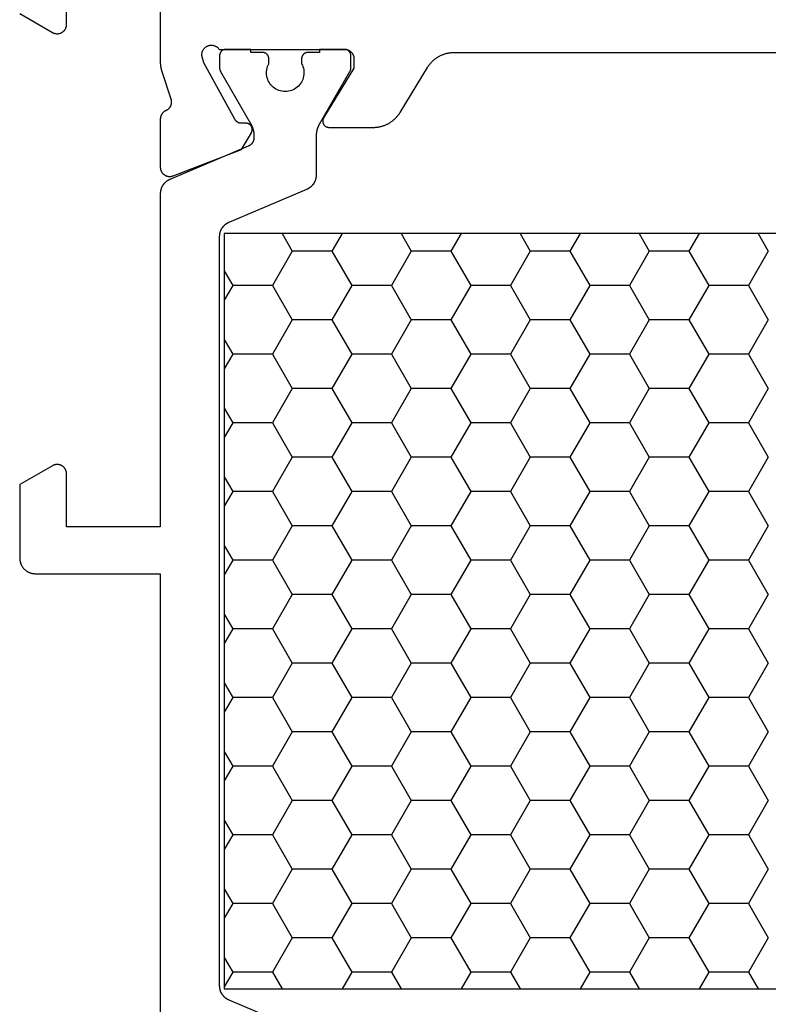
# Model space of a CAD drawing. Units: millimetres. Extents: x 0 to 4309, y -4503 to -50.
# Drawn here: x 973 to 997, y -4388 to -4356 of the extents above; entities that cross this region are included whole.
import ezdxf

# ---------------------------------------------------------------- set-up
doc = ezdxf.new("R2010")
doc.units = ezdxf.units.MM
doc.layers.add('CrossSectionsProfils', color=7, linetype='Continuous')

# ---------------------------------------------------------------- blocks, each defined once
blk = doc.blocks.new('08_31802_X', base_point=(77.899, 36.256))
at = {"layer": 'CrossSectionsProfils', "color": 1}
for p, q in [((110.798, 80.856), (111.125, 80.289)), ((112.722, 80.856), (112.395, 80.289)), ((114.608, 80.856), (114.935, 80.289)), ((116.532, 80.856), (116.205, 80.289)), ((118.418, 80.856), (118.745, 80.289)), ((120.342, 80.856), (120.015, 80.289)), ((122.228, 80.856), (122.555, 80.289)), ((124.152, 80.856), (123.825, 80.289)), ((126.038, 80.856), (126.365, 80.289)), ((111.125, 80.289), (110.49, 79.189)), ((112.395, 80.289), (111.125, 80.289)), ((112.395, 80.289), (113.03, 79.189)), ((114.935, 80.289), (114.3, 79.189)), ((116.205, 80.289), (114.935, 80.289)), ((116.205, 80.289), (116.84, 79.189)), ((118.745, 80.289), (118.11, 79.189)), ((120.015, 80.289), (118.745, 80.289)), ((120.015, 80.289), (120.65, 79.189)), ((122.555, 80.289), (121.92, 79.189)), ((123.825, 80.289), (122.555, 80.289)), ((123.825, 80.289), (124.46, 79.189)), ((126.365, 80.289), (125.73, 79.189)), ((108.949, 79.658), (109.22, 79.189)), ((109.22, 79.189), (108.949, 78.721)), ((110.49, 79.189), (109.22, 79.189)), ((110.49, 79.189), (111.125, 78.09)), ((113.03, 79.189), (112.395, 78.09)), ((114.3, 79.189), (113.03, 79.189)), ((114.3, 79.189), (114.935, 78.09)), ((116.84, 79.189), (116.205, 78.09)), ((118.11, 79.189), (116.84, 79.189)), ((118.11, 79.189), (118.745, 78.09)), ((120.65, 79.189), (120.015, 78.09)), ((121.92, 79.189), (120.65, 79.189)), ((121.92, 79.189), (122.555, 78.09)), ((124.46, 79.189), (123.825, 78.09)), ((125.73, 79.189), (124.46, 79.189)), ((125.73, 79.189), (126.365, 78.09)), ((111.125, 78.09), (110.49, 76.99)), ((112.395, 78.09), (111.125, 78.09)), ((112.395, 78.09), (113.03, 76.99)), ((114.935, 78.09), (114.3, 76.99)), ((116.205, 78.09), (114.935, 78.09)), ((116.205, 78.09), (116.84, 76.99)), ((118.745, 78.09), (118.11, 76.99)), ((120.015, 78.09), (118.745, 78.09)), ((120.015, 78.09), (120.65, 76.99)), ((122.555, 78.09), (121.92, 76.99)), ((123.825, 78.09), (122.555, 78.09)), ((123.825, 78.09), (124.46, 76.99)), ((126.365, 78.09), (125.73, 76.99)), ((108.949, 77.458), (109.22, 76.99)), ((109.22, 76.99), (108.949, 76.521)), ((110.49, 76.99), (109.22, 76.99)), ((110.49, 76.99), (111.125, 75.89)), ((113.03, 76.99), (112.395, 75.89)), ((114.3, 76.99), (113.03, 76.99)), ((114.3, 76.99), (114.935, 75.89)), ((116.84, 76.99), (116.205, 75.89)), ((118.11, 76.99), (116.84, 76.99)), ((118.11, 76.99), (118.745, 75.89)), ((120.65, 76.99), (120.015, 75.89)), ((121.92, 76.99), (120.65, 76.99)), ((121.92, 76.99), (122.555, 75.89)), ((124.46, 76.99), (123.825, 75.89)), ((125.73, 76.99), (124.46, 76.99)), ((125.73, 76.99), (126.365, 75.89)), ((111.125, 75.89), (110.49, 74.79)), ((112.395, 75.89), (111.125, 75.89)), ((112.395, 75.89), (113.03, 74.79)), ((114.935, 75.89), (114.3, 74.79)), ((116.205, 75.89), (114.935, 75.89)), ((116.205, 75.89), (116.84, 74.79)), ((118.745, 75.89), (118.11, 74.79)), ((120.015, 75.89), (118.745, 75.89)), ((120.015, 75.89), (120.65, 74.79)), ((122.555, 75.89), (121.92, 74.79)), ((123.825, 75.89), (122.555, 75.89)), ((123.825, 75.89), (124.46, 74.79)), ((126.365, 75.89), (125.73, 74.79)), ((108.949, 75.259), (109.22, 74.79)), ((109.22, 74.79), (108.949, 74.321)), ((110.49, 74.79), (109.22, 74.79)), ((110.49, 74.79), (111.125, 73.69)), ((113.03, 74.79), (112.395, 73.69)), ((114.3, 74.79), (113.03, 74.79)), ((114.3, 74.79), (114.935, 73.69)), ((116.84, 74.79), (116.205, 73.69)), ((118.11, 74.79), (116.84, 74.79)), ((118.11, 74.79), (118.745, 73.69)), ((120.65, 74.79), (120.015, 73.69)), ((121.92, 74.79), (120.65, 74.79)), ((121.92, 74.79), (122.555, 73.69)), ((124.46, 74.79), (123.825, 73.69)), ((125.73, 74.79), (124.46, 74.79)), ((125.73, 74.79), (126.365, 73.69)), ((111.125, 73.69), (110.49, 72.59)), ((112.395, 73.69), (111.125, 73.69)), ((112.395, 73.69), (113.03, 72.59)), ((114.935, 73.69), (114.3, 72.59)), ((116.205, 73.69), (114.935, 73.69)), ((116.205, 73.69), (116.84, 72.59)), ((118.745, 73.69), (118.11, 72.59)), ((120.015, 73.69), (118.745, 73.69)), ((120.015, 73.69), (120.65, 72.59)), ((122.555, 73.69), (121.92, 72.59)), ((123.825, 73.69), (122.555, 73.69)), ((123.825, 73.69), (124.46, 72.59)), ((126.365, 73.69), (125.73, 72.59)), ((108.949, 73.059), (109.22, 72.59)), ((109.22, 72.59), (108.949, 72.122)), ((110.49, 72.59), (109.22, 72.59)), ((110.49, 72.59), (111.125, 71.49)), ((113.03, 72.59), (112.395, 71.49)), ((114.3, 72.59), (113.03, 72.59)), ((114.3, 72.59), (114.935, 71.49)), ((116.84, 72.59), (116.205, 71.49)), ((118.11, 72.59), (116.84, 72.59)), ((118.11, 72.59), (118.745, 71.49)), ((120.65, 72.59), (120.015, 71.49)), ((121.92, 72.59), (120.65, 72.59)), ((121.92, 72.59), (122.555, 71.49)), ((124.46, 72.59), (123.825, 71.49)), ((125.73, 72.59), (124.46, 72.59)), ((125.73, 72.59), (126.365, 71.49)), ((111.125, 71.49), (110.49, 70.391)), ((112.395, 71.49), (111.125, 71.49)), ((112.395, 71.49), (113.03, 70.391)), ((114.935, 71.49), (114.3, 70.391)), ((116.205, 71.49), (114.935, 71.49)), ((116.205, 71.49), (116.84, 70.391)), ((118.745, 71.49), (118.11, 70.391)), ((120.015, 71.49), (118.745, 71.49)), ((120.015, 71.49), (120.65, 70.391)), ((122.555, 71.49), (121.92, 70.391)), ((123.825, 71.49), (122.555, 71.49)), ((123.825, 71.49), (124.46, 70.391)), ((126.365, 71.49), (125.73, 70.391)), ((108.949, 70.859), (109.22, 70.391)), ((109.22, 70.391), (108.949, 69.922)), ((110.49, 70.391), (109.22, 70.391)), ((110.49, 70.391), (111.125, 69.291)), ((113.03, 70.391), (112.395, 69.291)), ((114.3, 70.391), (113.03, 70.391)), ((114.3, 70.391), (114.935, 69.291)), ((116.84, 70.391), (116.205, 69.291)), ((118.11, 70.391), (116.84, 70.391)), ((118.11, 70.391), (118.745, 69.291)), ((120.65, 70.391), (120.015, 69.291)), ((121.92, 70.391), (120.65, 70.391)), ((121.92, 70.391), (122.555, 69.291)), ((124.46, 70.391), (123.825, 69.291)), ((125.73, 70.391), (124.46, 70.391)), ((125.73, 70.391), (126.365, 69.291)), ((111.125, 69.291), (110.49, 68.191)), ((112.395, 69.291), (111.125, 69.291)), ((112.395, 69.291), (113.03, 68.191)), ((114.935, 69.291), (114.3, 68.191)), ((116.205, 69.291), (114.935, 69.291)), ((116.205, 69.291), (116.84, 68.191)), ((118.745, 69.291), (118.11, 68.191)), ((120.015, 69.291), (118.745, 69.291)), ((120.015, 69.291), (120.65, 68.191)), ((122.555, 69.291), (121.92, 68.191)), ((123.825, 69.291), (122.555, 69.291)), ((123.825, 69.291), (124.46, 68.191)), ((126.365, 69.291), (125.73, 68.191)), ((108.949, 68.659), (109.22, 68.191)), ((109.22, 68.191), (108.949, 67.722)), ((110.49, 68.191), (109.22, 68.191)), ((110.49, 68.191), (111.125, 67.091)), ((113.03, 68.191), (112.395, 67.091)), ((114.3, 68.191), (113.03, 68.191)), ((114.3, 68.191), (114.935, 67.091)), ((116.84, 68.191), (116.205, 67.091)), ((118.11, 68.191), (116.84, 68.191)), ((118.11, 68.191), (118.745, 67.091)), ((120.65, 68.191), (120.015, 67.091)), ((121.92, 68.191), (120.65, 68.191)), ((121.92, 68.191), (122.555, 67.091)), ((124.46, 68.191), (123.825, 67.091)), ((125.73, 68.191), (124.46, 68.191)), ((125.73, 68.191), (126.365, 67.091)), ((111.125, 67.091), (110.49, 65.991)), ((112.395, 67.091), (111.125, 67.091)), ((112.395, 67.091), (113.03, 65.991)), ((114.935, 67.091), (114.3, 65.991)), ((116.205, 67.091), (114.935, 67.091)), ((116.205, 67.091), (116.84, 65.991)), ((118.745, 67.091), (118.11, 65.991)), ((120.015, 67.091), (118.745, 67.091)), ((120.015, 67.091), (120.65, 65.991)), ((122.555, 67.091), (121.92, 65.991)), ((123.825, 67.091), (122.555, 67.091)), ((123.825, 67.091), (124.46, 65.991)), ((126.365, 67.091), (125.73, 65.991)), ((108.949, 66.46), (109.22, 65.991)), ((109.22, 65.991), (108.949, 65.523)), ((110.49, 65.991), (109.22, 65.991)), ((110.49, 65.991), (111.125, 64.891)), ((113.03, 65.991), (112.395, 64.891)), ((114.3, 65.991), (113.03, 65.991)), ((114.3, 65.991), (114.935, 64.891)), ((116.84, 65.991), (116.205, 64.891)), ((118.11, 65.991), (116.84, 65.991)), ((118.11, 65.991), (118.745, 64.891)), ((120.65, 65.991), (120.015, 64.891)), ((121.92, 65.991), (120.65, 65.991)), ((121.92, 65.991), (122.555, 64.891)), ((124.46, 65.991), (123.825, 64.891)), ((125.73, 65.991), (124.46, 65.991)), ((125.73, 65.991), (126.365, 64.891)), ((111.125, 64.891), (110.49, 63.791)), ((112.395, 64.891), (111.125, 64.891)), ((112.395, 64.891), (113.03, 63.791)), ((114.935, 64.891), (114.3, 63.791)), ((116.205, 64.891), (114.935, 64.891)), ((116.205, 64.891), (116.84, 63.791)), ((118.745, 64.891), (118.11, 63.791)), ((120.015, 64.891), (118.745, 64.891)), ((120.015, 64.891), (120.65, 63.791)), ((122.555, 64.891), (121.92, 63.791)), ((123.825, 64.891), (122.555, 64.891)), ((123.825, 64.891), (124.46, 63.791)), ((126.365, 64.891), (125.73, 63.791)), ((108.949, 64.26), (109.22, 63.791)), ((109.22, 63.791), (108.949, 63.323)), ((110.49, 63.791), (109.22, 63.791)), ((110.49, 63.791), (111.125, 62.692)), ((113.03, 63.791), (112.395, 62.692)), ((114.3, 63.791), (113.03, 63.791)), ((114.3, 63.791), (114.935, 62.692)), ((116.84, 63.791), (116.205, 62.692)), ((118.11, 63.791), (116.84, 63.791)), ((118.11, 63.791), (118.745, 62.692)), ((120.65, 63.791), (120.015, 62.692)), ((121.92, 63.791), (120.65, 63.791)), ((121.92, 63.791), (122.555, 62.692)), ((124.46, 63.791), (123.825, 62.692)), ((125.73, 63.791), (124.46, 63.791)), ((125.73, 63.791), (126.365, 62.692)), ((111.125, 62.692), (110.49, 61.592)), ((112.395, 62.692), (111.125, 62.692)), ((112.395, 62.692), (113.03, 61.592)), ((114.935, 62.692), (114.3, 61.592)), ((116.205, 62.692), (114.935, 62.692)), ((116.205, 62.692), (116.84, 61.592)), ((118.745, 62.692), (118.11, 61.592)), ((120.015, 62.692), (118.745, 62.692)), ((120.015, 62.692), (120.65, 61.592)), ((122.555, 62.692), (121.92, 61.592)), ((123.825, 62.692), (122.555, 62.692)), ((123.825, 62.692), (124.46, 61.592)), ((126.365, 62.692), (125.73, 61.592)), ((108.949, 62.06), (109.22, 61.592)), ((109.22, 61.592), (108.949, 61.123)), ((110.49, 61.592), (109.22, 61.592)), ((110.49, 61.592), (111.125, 60.492)), ((113.03, 61.592), (112.395, 60.492)), ((114.3, 61.592), (113.03, 61.592)), ((114.3, 61.592), (114.935, 60.492)), ((116.84, 61.592), (116.205, 60.492)), ((118.11, 61.592), (116.84, 61.592)), ((118.11, 61.592), (118.745, 60.492)), ((120.65, 61.592), (120.015, 60.492)), ((121.92, 61.592), (120.65, 61.592)), ((121.92, 61.592), (122.555, 60.492)), ((124.46, 61.592), (123.825, 60.492)), ((125.73, 61.592), (124.46, 61.592)), ((125.73, 61.592), (126.365, 60.492)), ((111.125, 60.492), (110.49, 59.392)), ((112.395, 60.492), (111.125, 60.492)), ((112.395, 60.492), (113.03, 59.392)), ((114.935, 60.492), (114.3, 59.392)), ((116.205, 60.492), (114.935, 60.492)), ((116.205, 60.492), (116.84, 59.392)), ((118.745, 60.492), (118.11, 59.392)), ((120.015, 60.492), (118.745, 60.492)), ((120.015, 60.492), (120.65, 59.392)), ((122.555, 60.492), (121.92, 59.392)), ((123.825, 60.492), (122.555, 60.492)), ((123.825, 60.492), (124.46, 59.392)), ((126.365, 60.492), (125.73, 59.392)), ((108.949, 59.861), (109.22, 59.392)), ((109.22, 59.392), (108.949, 58.923)), ((110.49, 59.392), (109.22, 59.392)), ((110.49, 59.392), (111.125, 58.292)), ((113.03, 59.392), (112.395, 58.292)), ((114.3, 59.392), (113.03, 59.392)), ((114.3, 59.392), (114.935, 58.292)), ((116.84, 59.392), (116.205, 58.292)), ((118.11, 59.392), (116.84, 59.392)), ((118.11, 59.392), (118.745, 58.292)), ((120.65, 59.392), (120.015, 58.292)), ((121.92, 59.392), (120.65, 59.392)), ((121.92, 59.392), (122.555, 58.292)), ((124.46, 59.392), (123.825, 58.292)), ((125.73, 59.392), (124.46, 59.392)), ((125.73, 59.392), (126.365, 58.292)), ((111.125, 58.292), (110.49, 57.192)), ((112.395, 58.292), (111.125, 58.292)), ((112.395, 58.292), (113.03, 57.192)), ((114.935, 58.292), (114.3, 57.192)), ((116.205, 58.292), (114.935, 58.292)), ((116.205, 58.292), (116.84, 57.192)), ((118.745, 58.292), (118.11, 57.192)), ((120.015, 58.292), (118.745, 58.292)), ((120.015, 58.292), (120.65, 57.192)), ((122.555, 58.292), (121.92, 57.192)), ((123.825, 58.292), (122.555, 58.292)), ((123.825, 58.292), (124.46, 57.192)), ((126.365, 58.292), (125.73, 57.192)), ((108.949, 57.661), (109.22, 57.192)), ((109.22, 57.192), (108.949, 56.724)), ((110.49, 57.192), (109.22, 57.192)), ((110.49, 57.192), (110.8, 56.656)), ((113.03, 57.192), (112.72, 56.656)), ((114.3, 57.192), (113.03, 57.192)), ((114.3, 57.192), (114.61, 56.656)), ((116.84, 57.192), (116.53, 56.656)), ((118.11, 57.192), (116.84, 57.192)), ((118.11, 57.192), (118.42, 56.656)), ((120.65, 57.192), (120.34, 56.656)), ((121.92, 57.192), (120.65, 57.192)), ((121.92, 57.192), (122.23, 56.656)), ((124.46, 57.192), (124.15, 56.656)), ((125.73, 57.192), (124.46, 57.192)), ((125.73, 57.192), (126.04, 56.656))]:
    blk.add_line(p, q, dxfattribs=at)
at = {"layer": 'CrossSectionsProfils', "flags": 128}
for points in [[(112.299, 84.256), (113.722, 84.256), (113.744, 84.256), (113.765, 84.257), (113.786, 84.258), (113.808, 84.26), (113.829, 84.262), (113.85, 84.264), (113.871, 84.267), (113.892, 84.271), (113.913, 84.274), (113.934, 84.279), (113.955, 84.284), (113.976, 84.289), (113.996, 84.294), (114.017, 84.3), (114.037, 84.307), (114.057, 84.314), (114.077, 84.321), (114.097, 84.329), (114.117, 84.337), (114.136, 84.346), (114.156, 84.355), (114.175, 84.364), (114.194, 84.374), (114.213, 84.384), (114.231, 84.395), (114.249, 84.406), (114.267, 84.418), (114.285, 84.429), (114.303, 84.442), (114.32, 84.454), (114.337, 84.467), (114.353, 84.48), (114.37, 84.494), (114.386, 84.508), (114.402, 84.522), (114.417, 84.537), (114.433, 84.552), (114.447, 84.567), (114.462, 84.583), (114.476, 84.599), (114.49, 84.615), (114.503, 84.632), (114.517, 84.648), (114.529, 84.665), (114.542, 84.683), (114.554, 84.7), (114.566, 84.718), (114.577, 84.736), (114.577, 84.736), (115.452, 86.176), (115.464, 86.194), (115.475, 86.212), (115.487, 86.229), (115.5, 86.247), (115.513, 86.264), (115.526, 86.281), (115.539, 86.297), (115.553, 86.313), (115.567, 86.329), (115.582, 86.345), (115.597, 86.36), (115.612, 86.375), (115.627, 86.39), (115.643, 86.404), (115.659, 86.418), (115.676, 86.432), (115.692, 86.445), (115.709, 86.458), (115.727, 86.471), (115.744, 86.483), (115.762, 86.495), (115.78, 86.506), (115.798, 86.517), (115.817, 86.528), (115.835, 86.538), (115.854, 86.548), (115.873, 86.557), (115.893, 86.566), (115.912, 86.575), (115.932, 86.583), (115.952, 86.591), (115.972, 86.598), (115.992, 86.605), (116.012, 86.612), (116.033, 86.618), (116.053, 86.623), (116.074, 86.629), (116.095, 86.633), (116.116, 86.638), (116.137, 86.642), (116.158, 86.645), (116.179, 86.648), (116.2, 86.65), (116.221, 86.652), (116.243, 86.654), (116.264, 86.655), (116.285, 86.656), (116.307, 86.656), (116.307, 86.656), (140.592, 86.656)], [(102.399, 87.903), (103.449, 87.296), (103.461, 87.29), (103.473, 87.284), (103.485, 87.279), (103.497, 87.274), (103.509, 87.27), (103.522, 87.266), (103.535, 87.263), (103.547, 87.261), (103.56, 87.259), (103.573, 87.257), (103.586, 87.256), (103.599, 87.256), (103.613, 87.256), (103.626, 87.257), (103.639, 87.259), (103.652, 87.261), (103.664, 87.263), (103.677, 87.266), (103.69, 87.27), (103.702, 87.274), (103.714, 87.279), (103.726, 87.284), (103.738, 87.29), (103.749, 87.296), (103.761, 87.303), (103.772, 87.31), (103.782, 87.318), (103.792, 87.326), (103.802, 87.335), (103.812, 87.344), (103.821, 87.353), (103.829, 87.363), (103.837, 87.373), (103.845, 87.384), (103.852, 87.395), (103.859, 87.406), (103.866, 87.418), (103.871, 87.429), (103.877, 87.441), (103.881, 87.453), (103.886, 87.466), (103.889, 87.478), (103.892, 87.491), (103.895, 87.504), (103.897, 87.517), (103.898, 87.53), (103.899, 87.543), (103.899, 87.556), (103.899, 87.556), (103.899, 89.256)], [(106.899, 89.256), (106.899, 86.355), (106.899, 86.349), (106.9, 86.342), (106.9, 86.336), (106.9, 86.329), (106.9, 86.323), (106.9, 86.316), (106.9, 86.31), (106.901, 86.303), (106.901, 86.296), (106.902, 86.29), (106.902, 86.283), (106.903, 86.277), (106.903, 86.27), (106.904, 86.264), (106.904, 86.257), (106.905, 86.251), (106.906, 86.244), (106.906, 86.238), (106.907, 86.231), (106.908, 86.225), (106.909, 86.218), (106.91, 86.212), (106.911, 86.205), (106.912, 86.199), (106.913, 86.192), (106.914, 86.186), (106.915, 86.179), (106.916, 86.173), (106.918, 86.166), (106.919, 86.16), (106.92, 86.153), (106.921, 86.147), (106.923, 86.141), (106.924, 86.134), (106.926, 86.128), (106.927, 86.121), (106.929, 86.115), (106.93, 86.109), (106.932, 86.102), (106.934, 86.096), (106.935, 86.09), (106.937, 86.083), (106.939, 86.077), (106.941, 86.071), (106.943, 86.064), (106.945, 86.058), (106.947, 86.052), (106.949, 86.046), (106.949, 86.046), (107.245, 85.137), (107.247, 85.129), (107.249, 85.12), (107.25, 85.111), (107.251, 85.103), (107.252, 85.094), (107.253, 85.086), (107.253, 85.077), (107.254, 85.068), (107.254, 85.059), (107.253, 85.051), (107.253, 85.042), (107.252, 85.033), (107.251, 85.025), (107.25, 85.016), (107.248, 85.008), (107.246, 84.999), (107.244, 84.991), (107.242, 84.982), (107.24, 84.974), (107.237, 84.966), (107.234, 84.957), (107.231, 84.949), (107.227, 84.941), (107.223, 84.933), (107.22, 84.926), (107.215, 84.918), (107.211, 84.911), (107.206, 84.903), (107.202, 84.896), (107.197, 84.889), (107.191, 84.882), (107.186, 84.875), (107.18, 84.868), (107.175, 84.862), (107.169, 84.855), (107.163, 84.849), (107.156, 84.843), (107.15, 84.838), (107.143, 84.832), (107.136, 84.827), (107.129, 84.821), (107.122, 84.816), (107.115, 84.812), (107.107, 84.807), (107.1, 84.803), (107.092, 84.799), (107.084, 84.795), (107.077, 84.791), (107.077, 84.791), (107.07, 84.788), (107.064, 84.785), (107.057, 84.781), (107.051, 84.778), (107.045, 84.774), (107.039, 84.771), (107.033, 84.767), (107.027, 84.763), (107.021, 84.758), (107.015, 84.754), (107.01, 84.75), (107.004, 84.745), (106.999, 84.74), (106.993, 84.735), (106.988, 84.73), (106.983, 84.725), (106.978, 84.72), (106.973, 84.715), (106.969, 84.709), (106.964, 84.704), (106.96, 84.698), (106.956, 84.692), (106.952, 84.686), (106.948, 84.68), (106.944, 84.674), (106.94, 84.668), (106.937, 84.662), (106.933, 84.655), (106.93, 84.649), (106.927, 84.643), (106.924, 84.636), (106.921, 84.629), (106.919, 84.623), (106.916, 84.616), (106.914, 84.609), (106.912, 84.602), (106.91, 84.595), (106.908, 84.588), (106.906, 84.581), (106.905, 84.574), (106.904, 84.567), (106.903, 84.56), (106.902, 84.553), (106.901, 84.546), (106.9, 84.539), (106.9, 84.532), (106.9, 84.524), (106.899, 84.517), (106.899, 84.517), (106.899, 82.982), (106.9, 82.97), (106.9, 82.958), (106.902, 82.946), (106.903, 82.934), (106.906, 82.922), (106.908, 82.91), (106.911, 82.898), (106.915, 82.887), (106.919, 82.875), (106.924, 82.864), (106.929, 82.853), (106.934, 82.842), (106.94, 82.831), (106.946, 82.821), (106.953, 82.811), (106.96, 82.801), (106.968, 82.792), (106.975, 82.782), (106.984, 82.774), (106.992, 82.765), (107.001, 82.757), (107.011, 82.749), (107.02, 82.741), (107.03, 82.734), (107.04, 82.728), (107.051, 82.722), (107.061, 82.716), (107.072, 82.71), (107.083, 82.705), (107.094, 82.701), (107.106, 82.697), (107.117, 82.693), (107.129, 82.69), (107.141, 82.688), (107.153, 82.686), (107.165, 82.684), (107.177, 82.683), (107.189, 82.682), (107.201, 82.682), (107.213, 82.682), (107.226, 82.683), (107.238, 82.684), (107.25, 82.686), (107.262, 82.688), (107.273, 82.691), (107.285, 82.694), (107.297, 82.698), (107.308, 82.702), (107.308, 82.702), (109.495, 83.551), (109.816, 84.085), (109.821, 84.093), (109.825, 84.101), (109.828, 84.109), (109.831, 84.117), (109.834, 84.125), (109.837, 84.133), (109.839, 84.142), (109.841, 84.15), (109.843, 84.159), (109.844, 84.167), (109.844, 84.176), (109.845, 84.185), (109.845, 84.193), (109.844, 84.202), (109.844, 84.211), (109.842, 84.22), (109.841, 84.228), (109.839, 84.237), (109.837, 84.245), (109.834, 84.253), (109.831, 84.262), (109.828, 84.27), (109.824, 84.278), (109.82, 84.285), (109.815, 84.293), (109.811, 84.3), (109.806, 84.307), (109.8, 84.314), (109.795, 84.321), (109.789, 84.327), (109.783, 84.333), (109.776, 84.339), (109.769, 84.345), (109.762, 84.35), (109.755, 84.355), (109.748, 84.36), (109.74, 84.364), (109.733, 84.368), (109.725, 84.372), (109.717, 84.375), (109.708, 84.378), (109.7, 84.381), (109.692, 84.383), (109.683, 84.385), (109.674, 84.386), (109.666, 84.387), (109.657, 84.388), (109.648, 84.388), (109.648, 84.388), (109.473, 84.391), (109.469, 84.392), (109.465, 84.392), (109.46, 84.392), (109.456, 84.393), (109.452, 84.393), (109.447, 84.394), (109.443, 84.394), (109.439, 84.395), (109.434, 84.396), (109.43, 84.397), (109.426, 84.398), (109.422, 84.399), (109.418, 84.4), (109.413, 84.402), (109.409, 84.403), (109.405, 84.405), (109.401, 84.406), (109.397, 84.408), (109.393, 84.41), (109.389, 84.412), (109.385, 84.414), (109.381, 84.416), (109.378, 84.418), (109.374, 84.42), (109.37, 84.422), (109.367, 84.425), (109.363, 84.427), (109.359, 84.43), (109.356, 84.432), (109.352, 84.435), (109.349, 84.438), (109.346, 84.441), (109.342, 84.443), (109.339, 84.446), (109.336, 84.449), (109.333, 84.453), (109.33, 84.456), (109.327, 84.459), (109.324, 84.462), (109.322, 84.466), (109.319, 84.469), (109.316, 84.473), (109.314, 84.476), (109.311, 84.48), (109.309, 84.483), (109.306, 84.487), (109.304, 84.491), (109.302, 84.495), (109.302, 84.495), (108.289, 86.324), (108.241, 86.518), (108.237, 86.535), (108.234, 86.553), (108.233, 86.57), (108.232, 86.588), (108.232, 86.605), (108.234, 86.623), (108.236, 86.64), (108.239, 86.657), (108.244, 86.674), (108.249, 86.691), (108.255, 86.707), (108.263, 86.723), (108.271, 86.739), (108.28, 86.754), (108.29, 86.768), (108.301, 86.782), (108.312, 86.795), (108.324, 86.807), (108.337, 86.819), (108.351, 86.83), (108.365, 86.84), (108.38, 86.85), (108.396, 86.858), (108.411, 86.865), (108.428, 86.872), (108.444, 86.878), (108.461, 86.882), (108.478, 86.886), (108.495, 86.889), (108.513, 86.89), (108.53, 86.891), (108.548, 86.89), (108.565, 86.889), (108.583, 86.886), (108.6, 86.883), (108.617, 86.879), (108.633, 86.873), (108.65, 86.867), (108.666, 86.859), (108.681, 86.851), (108.696, 86.842), (108.71, 86.832), (108.724, 86.821), (108.737, 86.81), (108.75, 86.797), (108.761, 86.784), (108.772, 86.77), (108.782, 86.756), (108.782, 86.756), (112.799, 86.756), (112.809, 86.756), (112.819, 86.755), (112.829, 86.755), (112.839, 86.754), (112.848, 86.752), (112.858, 86.75), (112.868, 86.748), (112.877, 86.746), (112.887, 86.743), (112.896, 86.74), (112.905, 86.737), (112.914, 86.733), (112.923, 86.729), (112.932, 86.725), (112.941, 86.721), (112.949, 86.716), (112.958, 86.711), (112.966, 86.706), (112.974, 86.7), (112.982, 86.694), (112.99, 86.688), (112.997, 86.682), (113.005, 86.675), (113.012, 86.668), (113.018, 86.661), (113.025, 86.654), (113.031, 86.646), (113.037, 86.639), (113.043, 86.631), (113.049, 86.623), (113.054, 86.615), (113.059, 86.606), (113.064, 86.598), (113.068, 86.589), (113.073, 86.58), (113.077, 86.571), (113.08, 86.562), (113.084, 86.553), (113.087, 86.543), (113.089, 86.534), (113.092, 86.524), (113.094, 86.515), (113.095, 86.505), (113.097, 86.495), (113.098, 86.486), (113.099, 86.476), (113.099, 86.466), (113.099, 86.456), (113.099, 86.456), (113.099, 86.156), (112.129, 84.56), (112.124, 84.552), (112.12, 84.545), (112.116, 84.537), (112.113, 84.528), (112.11, 84.52), (112.107, 84.512), (112.105, 84.503), (112.103, 84.495), (112.102, 84.486), (112.101, 84.477), (112.1, 84.468), (112.099, 84.46), (112.1, 84.451), (112.1, 84.442), (112.101, 84.433), (112.102, 84.424), (112.104, 84.416), (112.106, 84.407), (112.108, 84.399), (112.111, 84.39), (112.114, 84.382), (112.117, 84.374), (112.121, 84.366), (112.125, 84.358), (112.13, 84.35), (112.134, 84.343), (112.14, 84.336), (112.145, 84.329), (112.151, 84.322), (112.157, 84.316), (112.163, 84.31), (112.17, 84.304), (112.177, 84.298), (112.184, 84.293), (112.191, 84.288), (112.198, 84.283), (112.206, 84.279), (112.214, 84.275), (112.222, 84.272), (112.23, 84.268), (112.239, 84.266), (112.247, 84.263), (112.256, 84.261), (112.264, 84.259), (112.273, 84.258), (112.282, 84.257), (112.291, 84.256), (112.299, 84.256), (112.299, 84.256)]]:
    blk.add_lwpolyline(points, dxfattribs=at)
at = {"layer": 'CrossSectionsProfils', "color": 1, "flags": 128}
for points in [[(107.204, 82.585), (107.193, 82.581), (107.182, 82.575), (107.171, 82.57), (107.16, 82.564), (107.15, 82.558), (107.139, 82.552), (107.129, 82.546), (107.119, 82.539), (107.109, 82.532), (107.099, 82.525), (107.089, 82.517), (107.08, 82.51), (107.07, 82.502), (107.061, 82.494), (107.053, 82.485), (107.044, 82.477), (107.035, 82.468), (107.027, 82.459), (107.019, 82.45), (107.011, 82.44), (107.004, 82.431), (106.996, 82.421), (106.989, 82.411), (106.982, 82.401), (106.976, 82.391), (106.97, 82.38), (106.963, 82.37), (106.958, 82.359), (106.952, 82.348), (106.947, 82.337), (106.942, 82.326), (106.937, 82.315), (106.932, 82.304), (106.928, 82.292), (106.924, 82.281), (106.921, 82.269), (106.917, 82.258), (106.914, 82.246), (106.911, 82.234), (106.909, 82.222), (106.907, 82.21), (106.905, 82.198), (106.903, 82.186), (106.902, 82.174), (106.901, 82.162), (106.9, 82.15), (106.9, 82.137), (106.899, 82.125), (106.899, 82.125), (106.899, 71.456), (103.899, 71.456), (103.899, 73.156), (103.899, 73.169), (103.898, 73.182), (103.897, 73.195), (103.895, 73.208), (103.892, 73.221), (103.889, 73.234), (103.886, 73.246), (103.881, 73.259), (103.877, 73.271), (103.871, 73.283), (103.866, 73.295), (103.859, 73.306), (103.852, 73.317), (103.845, 73.328), (103.837, 73.339), (103.829, 73.349), (103.821, 73.359), (103.812, 73.368), (103.802, 73.377), (103.792, 73.386), (103.782, 73.394), (103.772, 73.402), (103.761, 73.409), (103.749, 73.416), (103.738, 73.422), (103.726, 73.428), (103.714, 73.433), (103.702, 73.438), (103.69, 73.442), (103.677, 73.446), (103.664, 73.449), (103.652, 73.452), (103.639, 73.454), (103.626, 73.455), (103.613, 73.456), (103.599, 73.456), (103.586, 73.456), (103.573, 73.455), (103.56, 73.454), (103.547, 73.452), (103.535, 73.449), (103.522, 73.446), (103.509, 73.442), (103.497, 73.438), (103.485, 73.433), (103.473, 73.428), (103.461, 73.422), (103.449, 73.416), (103.449, 73.416), (102.399, 72.81), (102.399, 70.456), (102.4, 70.44), (102.401, 70.423), (102.402, 70.407), (102.404, 70.391), (102.406, 70.375), (102.409, 70.359), (102.412, 70.343), (102.416, 70.327), (102.421, 70.311), (102.426, 70.295), (102.431, 70.28), (102.437, 70.265), (102.444, 70.25), (102.451, 70.235), (102.458, 70.22), (102.466, 70.206), (102.475, 70.192), (102.484, 70.178), (102.493, 70.165), (102.503, 70.152), (102.513, 70.139), (102.524, 70.126), (102.535, 70.114), (102.546, 70.103), (102.558, 70.091), (102.57, 70.08), (102.582, 70.07), (102.595, 70.059), (102.608, 70.05), (102.622, 70.04), (102.635, 70.031), (102.649, 70.023), (102.664, 70.015), (102.678, 70.008), (102.693, 70.001), (102.708, 69.994), (102.723, 69.988), (102.739, 69.983), (102.754, 69.978), (102.77, 69.973), (102.786, 69.969), (102.802, 69.966), (102.818, 69.963), (102.834, 69.96), (102.85, 69.959), (102.867, 69.957), (102.883, 69.956), (102.899, 69.956), (102.899, 69.956), (106.899, 69.956), (106.899, 55.387)], [(111.595, 55.236), (109.104, 56.293), (109.093, 56.298), (109.082, 56.303), (109.071, 56.308), (109.06, 56.314), (109.05, 56.32), (109.039, 56.326), (109.029, 56.333), (109.019, 56.34), (109.009, 56.347), (108.999, 56.354), (108.989, 56.361), (108.98, 56.369), (108.97, 56.377), (108.961, 56.385), (108.953, 56.393), (108.944, 56.402), (108.935, 56.411), (108.927, 56.42), (108.919, 56.429), (108.911, 56.438), (108.904, 56.448), (108.896, 56.457), (108.889, 56.467), (108.882, 56.477), (108.876, 56.488), (108.87, 56.498), (108.863, 56.508), (108.858, 56.519), (108.852, 56.53), (108.847, 56.541), (108.842, 56.552), (108.837, 56.563), (108.832, 56.575), (108.828, 56.586), (108.824, 56.598), (108.821, 56.609), (108.817, 56.621), (108.814, 56.633), (108.811, 56.645), (108.809, 56.656), (108.807, 56.668), (108.805, 56.68), (108.803, 56.693), (108.802, 56.705), (108.801, 56.717), (108.8, 56.729), (108.8, 56.741), (108.799, 56.753), (108.799, 56.753), (108.799, 80.759), (108.8, 80.771), (108.8, 80.783), (108.801, 80.795), (108.802, 80.808), (108.803, 80.82), (108.805, 80.832), (108.807, 80.844), (108.809, 80.856), (108.811, 80.868), (108.814, 80.88), (108.817, 80.891), (108.821, 80.903), (108.824, 80.915), (108.828, 80.926), (108.832, 80.938), (108.837, 80.949), (108.842, 80.96), (108.847, 80.971), (108.852, 80.982), (108.858, 80.993), (108.863, 81.004), (108.87, 81.014), (108.876, 81.025), (108.882, 81.035), (108.889, 81.045), (108.896, 81.055), (108.904, 81.065), (108.911, 81.074), (108.919, 81.084), (108.927, 81.093), (108.935, 81.102), (108.944, 81.11), (108.953, 81.119), (108.961, 81.127), (108.97, 81.135), (108.98, 81.143), (108.989, 81.151), (108.999, 81.158), (109.009, 81.166), (109.019, 81.173), (109.029, 81.179), (109.039, 81.186), (109.05, 81.192), (109.06, 81.198), (109.071, 81.204), (109.082, 81.209), (109.093, 81.214), (109.104, 81.219), (109.104, 81.219), (111.595, 82.276), (111.606, 82.281), (111.617, 82.287), (111.628, 82.292), (111.639, 82.298), (111.649, 82.304), (111.66, 82.31), (111.67, 82.316), (111.68, 82.323), (111.69, 82.33), (111.7, 82.337), (111.71, 82.345), (111.719, 82.352), (111.728, 82.36), (111.737, 82.368), (111.746, 82.377), (111.755, 82.385), (111.763, 82.394), (111.772, 82.403), (111.78, 82.412), (111.788, 82.421), (111.795, 82.431), (111.802, 82.441), (111.81, 82.451), (111.816, 82.461), (111.823, 82.471), (111.829, 82.481), (111.835, 82.492), (111.841, 82.503), (111.847, 82.513), (111.852, 82.524), (111.857, 82.535), (111.862, 82.547), (111.866, 82.558), (111.871, 82.569), (111.875, 82.581), (111.878, 82.593), (111.882, 82.604), (111.885, 82.616), (111.887, 82.628), (111.89, 82.64), (111.892, 82.652), (111.894, 82.664), (111.896, 82.676), (111.897, 82.688), (111.898, 82.7), (111.899, 82.712), (111.899, 82.725), (111.899, 82.737), (111.899, 82.737), (111.899, 83.976), (111.899, 83.985), (111.9, 83.994), (111.9, 84.003), (111.9, 84.011), (111.901, 84.02), (111.901, 84.029), (111.902, 84.038), (111.902, 84.046), (111.903, 84.055), (111.904, 84.064), (111.905, 84.072), (111.906, 84.081), (111.907, 84.09), (111.909, 84.098), (111.91, 84.107), (111.912, 84.115), (111.913, 84.124), (111.915, 84.133), (111.917, 84.141), (111.918, 84.15), (111.92, 84.158), (111.922, 84.167), (111.924, 84.175), (111.927, 84.184), (111.929, 84.192), (111.931, 84.2), (111.934, 84.209), (111.936, 84.217), (111.939, 84.225), (111.942, 84.234), (111.945, 84.242), (111.948, 84.25), (111.951, 84.258), (111.954, 84.266), (111.957, 84.275), (111.96, 84.283), (111.964, 84.291), (111.967, 84.299), (111.971, 84.307), (111.974, 84.315), (111.978, 84.322), (111.982, 84.33), (111.986, 84.338), (111.99, 84.346), (111.994, 84.354), (111.998, 84.361), (112.002, 84.369), (112.007, 84.376), (112.007, 84.376), (112.973, 86.05), (112.974, 86.052), (112.975, 86.053), (112.976, 86.055), (112.977, 86.057), (112.978, 86.059), (112.979, 86.061), (112.98, 86.063), (112.981, 86.065), (112.982, 86.067), (112.982, 86.069), (112.983, 86.071), (112.984, 86.073), (112.985, 86.075), (112.986, 86.077), (112.987, 86.079), (112.987, 86.081), (112.988, 86.083), (112.989, 86.085), (112.99, 86.087), (112.99, 86.09), (112.991, 86.092), (112.991, 86.094), (112.992, 86.096), (112.993, 86.098), (112.993, 86.1), (112.994, 86.102), (112.994, 86.104), (112.995, 86.106), (112.995, 86.109), (112.996, 86.111), (112.996, 86.113), (112.996, 86.115), (112.997, 86.117), (112.997, 86.119), (112.997, 86.121), (112.998, 86.124), (112.998, 86.126), (112.998, 86.128), (112.998, 86.13), (112.999, 86.132), (112.999, 86.134), (112.999, 86.137), (112.999, 86.139), (112.999, 86.141), (112.999, 86.143), (112.999, 86.145), (112.999, 86.148), (112.999, 86.15), (112.999, 86.15), (112.999, 86.556), (112.999, 86.563), (112.999, 86.569), (112.998, 86.576), (112.998, 86.582), (112.997, 86.589), (112.996, 86.595), (112.994, 86.602), (112.993, 86.608), (112.991, 86.614), (112.989, 86.62), (112.987, 86.627), (112.984, 86.633), (112.982, 86.639), (112.979, 86.645), (112.976, 86.65), (112.973, 86.656), (112.969, 86.662), (112.966, 86.667), (112.962, 86.673), (112.958, 86.678), (112.954, 86.683), (112.95, 86.688), (112.945, 86.693), (112.941, 86.698), (112.936, 86.702), (112.931, 86.706), (112.926, 86.711), (112.921, 86.715), (112.916, 86.719), (112.911, 86.722), (112.905, 86.726), (112.899, 86.729), (112.894, 86.732), (112.888, 86.735), (112.882, 86.738), (112.876, 86.741), (112.87, 86.743), (112.864, 86.745), (112.857, 86.747), (112.851, 86.749), (112.845, 86.751), (112.838, 86.752), (112.832, 86.753), (112.826, 86.754), (112.819, 86.755), (112.813, 86.756), (112.806, 86.756), (112.799, 86.756), (112.799, 86.756), (111.999, 86.756), (111.999, 86.656), (111.624, 86.656), (111.618, 86.656), (111.611, 86.656), (111.605, 86.655), (111.598, 86.654), (111.592, 86.653), (111.585, 86.652), (111.579, 86.651), (111.573, 86.649), (111.566, 86.647), (111.56, 86.645), (111.554, 86.643), (111.548, 86.641), (111.542, 86.638), (111.536, 86.635), (111.53, 86.632), (111.524, 86.629), (111.519, 86.626), (111.513, 86.622), (111.508, 86.619), (111.503, 86.615), (111.498, 86.611), (111.493, 86.606), (111.488, 86.602), (111.483, 86.598), (111.478, 86.593), (111.474, 86.588), (111.47, 86.583), (111.466, 86.578), (111.462, 86.573), (111.458, 86.567), (111.455, 86.562), (111.451, 86.556), (111.448, 86.55), (111.445, 86.545), (111.442, 86.539), (111.44, 86.533), (111.437, 86.527), (111.435, 86.52), (111.433, 86.514), (111.431, 86.508), (111.43, 86.502), (111.428, 86.495), (111.427, 86.489), (111.426, 86.482), (111.425, 86.476), (111.425, 86.469), (111.425, 86.463), (111.424, 86.456), (111.424, 86.456), (111.424, 86.297), (111.448, 86.25), (111.467, 86.202), (111.481, 86.152), (111.492, 86.101), (111.498, 86.05), (111.499, 85.998), (111.496, 85.946), (111.489, 85.895), (111.477, 85.844), (111.461, 85.795), (111.441, 85.747), (111.416, 85.701), (111.388, 85.658), (111.356, 85.617), (111.321, 85.579), (111.282, 85.544), (111.241, 85.513), (111.197, 85.485), (111.151, 85.461), (111.103, 85.442), (111.053, 85.426), (111.003, 85.415), (110.951, 85.408), (110.899, 85.406), (110.848, 85.408), (110.796, 85.415), (110.745, 85.426), (110.696, 85.442), (110.648, 85.461), (110.602, 85.485), (110.558, 85.513), (110.517, 85.544), (110.478, 85.579), (110.443, 85.617), (110.411, 85.658), (110.383, 85.701), (110.358, 85.747), (110.338, 85.795), (110.322, 85.844), (110.31, 85.895), (110.302, 85.946), (110.299, 85.998), (110.301, 86.05), (110.307, 86.101), (110.317, 86.152), (110.332, 86.202), (110.351, 86.25), (110.374, 86.297), (110.374, 86.297), (110.374, 86.456), (110.374, 86.463), (110.374, 86.469), (110.373, 86.476), (110.373, 86.482), (110.372, 86.489), (110.371, 86.495), (110.369, 86.502), (110.368, 86.508), (110.366, 86.514), (110.364, 86.52), (110.362, 86.527), (110.359, 86.533), (110.357, 86.539), (110.354, 86.545), (110.351, 86.55), (110.348, 86.556), (110.344, 86.562), (110.341, 86.567), (110.337, 86.573), (110.333, 86.578), (110.329, 86.583), (110.325, 86.588), (110.32, 86.593), (110.316, 86.598), (110.311, 86.602), (110.306, 86.606), (110.301, 86.611), (110.296, 86.615), (110.291, 86.619), (110.286, 86.622), (110.28, 86.626), (110.274, 86.629), (110.269, 86.632), (110.263, 86.635), (110.257, 86.638), (110.251, 86.641), (110.245, 86.643), (110.239, 86.645), (110.232, 86.647), (110.226, 86.649), (110.22, 86.651), (110.213, 86.652), (110.207, 86.653), (110.201, 86.654), (110.194, 86.655), (110.188, 86.656), (110.181, 86.656), (110.174, 86.656), (110.174, 86.656), (109.799, 86.656), (109.799, 86.756), (108.999, 86.756), (108.993, 86.756), (108.986, 86.756), (108.98, 86.755), (108.973, 86.754), (108.967, 86.753), (108.96, 86.752), (108.954, 86.751), (108.948, 86.749), (108.941, 86.747), (108.935, 86.745), (108.929, 86.743), (108.923, 86.741), (108.917, 86.738), (108.911, 86.735), (108.905, 86.732), (108.899, 86.729), (108.894, 86.726), (108.888, 86.722), (108.883, 86.719), (108.878, 86.715), (108.873, 86.711), (108.868, 86.706), (108.863, 86.702), (108.858, 86.698), (108.853, 86.693), (108.849, 86.688), (108.845, 86.683), (108.841, 86.678), (108.837, 86.673), (108.833, 86.667), (108.83, 86.662), (108.826, 86.656), (108.823, 86.65), (108.82, 86.645), (108.817, 86.639), (108.815, 86.633), (108.812, 86.627), (108.81, 86.62), (108.808, 86.614), (108.806, 86.608), (108.805, 86.602), (108.803, 86.595), (108.802, 86.589), (108.801, 86.582), (108.8, 86.576), (108.8, 86.569), (108.8, 86.563), (108.799, 86.556), (108.799, 86.556), (108.799, 86.15), (108.799, 86.148), (108.799, 86.145), (108.8, 86.143), (108.8, 86.141), (108.8, 86.139), (108.8, 86.137), (108.8, 86.134), (108.8, 86.132), (108.8, 86.13), (108.801, 86.128), (108.801, 86.126), (108.801, 86.124), (108.801, 86.121), (108.802, 86.119), (108.802, 86.117), (108.802, 86.115), (108.803, 86.113), (108.803, 86.111), (108.804, 86.109), (108.804, 86.106), (108.805, 86.104), (108.805, 86.102), (108.806, 86.1), (108.806, 86.098), (108.807, 86.096), (108.807, 86.094), (108.808, 86.092), (108.809, 86.09), (108.809, 86.087), (108.81, 86.085), (108.811, 86.083), (108.811, 86.081), (108.812, 86.079), (108.813, 86.077), (108.814, 86.075), (108.815, 86.073), (108.816, 86.071), (108.816, 86.069), (108.817, 86.067), (108.818, 86.065), (108.819, 86.063), (108.82, 86.061), (108.821, 86.059), (108.822, 86.057), (108.823, 86.055), (108.824, 86.053), (108.825, 86.052), (108.826, 86.05), (108.826, 86.05), (109.792, 84.376), (109.797, 84.369), (109.801, 84.361), (109.805, 84.354), (109.809, 84.346), (109.813, 84.338), (109.817, 84.33), (109.821, 84.322), (109.824, 84.315), (109.828, 84.307), (109.832, 84.299), (109.835, 84.291), (109.839, 84.283), (109.842, 84.275), (109.845, 84.266), (109.848, 84.258), (109.851, 84.25), (109.854, 84.242), (109.857, 84.234), (109.86, 84.225), (109.862, 84.217), (109.865, 84.209), (109.867, 84.2), (109.87, 84.192), (109.872, 84.184), (109.874, 84.175), (109.877, 84.167), (109.879, 84.158), (109.88, 84.15), (109.882, 84.141), (109.884, 84.133), (109.886, 84.124), (109.887, 84.115), (109.889, 84.107), (109.89, 84.098), (109.891, 84.09), (109.893, 84.081), (109.894, 84.072), (109.895, 84.064), (109.896, 84.055), (109.896, 84.046), (109.897, 84.038), (109.898, 84.029), (109.898, 84.02), (109.899, 84.011), (109.899, 84.003), (109.899, 83.994), (109.899, 83.985), (109.899, 83.976), (109.899, 83.976), (109.899, 83.928), (109.899, 83.921), (109.899, 83.913), (109.899, 83.906), (109.898, 83.899), (109.897, 83.892), (109.896, 83.884), (109.895, 83.877), (109.894, 83.87), (109.892, 83.863), (109.891, 83.856), (109.889, 83.849), (109.887, 83.842), (109.885, 83.835), (109.882, 83.828), (109.88, 83.821), (109.877, 83.814), (109.874, 83.807), (109.871, 83.801), (109.868, 83.794), (109.865, 83.788), (109.861, 83.781), (109.857, 83.775), (109.854, 83.769), (109.85, 83.763), (109.845, 83.756), (109.841, 83.751), (109.837, 83.745), (109.832, 83.739), (109.828, 83.733), (109.823, 83.728), (109.818, 83.722), (109.813, 83.717), (109.808, 83.712), (109.802, 83.707), (109.797, 83.702), (109.791, 83.697), (109.786, 83.693), (109.78, 83.688), (109.774, 83.684), (109.768, 83.68), (109.762, 83.676), (109.756, 83.672), (109.749, 83.668), (109.743, 83.665), (109.737, 83.661), (109.73, 83.658), (109.723, 83.655), (109.717, 83.652), (109.717, 83.652), (107.204, 82.585)], [(108.949, 56.656), (147.949, 56.656), (147.949, 80.856), (108.949, 80.856), (108.949, 56.656)]]:
    blk.add_lwpolyline(points, dxfattribs=at)
blk = doc.blocks.new('CS_22HORL2')
at = {"layer": 'CrossSectionsProfils'}
blk.add_blockref('08_31802_X', (948.95, 0), dxfattribs=at)

msp = doc.modelspace()

# ---------------------------------------------------------------- block references
msp.add_blockref('CS_22HORL2', (0, -4407.8))
at = {"layer": 'CrossSectionsProfils'}
msp.add_blockref('08_31802_X', (948.95, -4407.8), dxfattribs=at)

doc.saveas('drawing.dxf')
